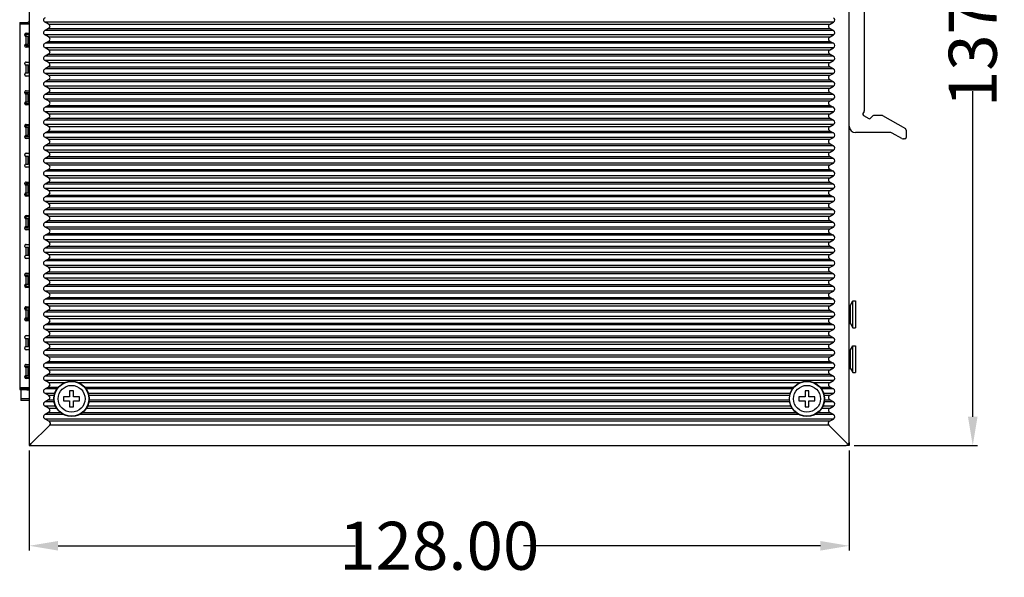
# Model space of a CAD drawing. Units: inches. Extents: x 4421 to 5313, y -182 to 431.
# Drawn here: x 4828 to 4982, y 69 to 156 of the extents above; entities that cross this region are included whole.
import ezdxf

# ---------------------------------------------------------------- set-up
doc = ezdxf.new("R2010")
doc.units = ezdxf.units.IN
doc.header["$LTSCALE"] = 1.21
doc.header["$MEASUREMENT"] = 0
doc.header["$PDMODE"] = 3
doc.header["$PDSIZE"] = 0.3125
doc.layers.get('0').update_dxf_attribs({"linetype": 'CONTINUOUS'})
doc.layers.get('Defpoints').update_dxf_attribs({"linetype": 'CONTINUOUS'})
for name, color, linetype in [('02___PRT_ALL_AXES', 7, 'CONTINUOUS'), ('ECAD_SFP-C-1X4-H9_45', 7, 'CONTINUOUS'), ('ECAD_SFP-C-H8_95', 7, 'CONTINUOUS')]:
    doc.layers.add(name, color=color, linetype=linetype)
doc.layers.add('AM_5', color=3, linetype='CONTINUOUS', lineweight=15)
doc.styles.get("Standard").update_dxf_attribs({"font": 'txt', "width": 0.8})
doc.dimstyles.new('STANDARD$0', dxfattribs={"dimtxt": 5, "dimasz": 3, "dimexe": 0.125, "dimexo": 0.0625, "dimgap": 0.09, "dimtad": 0, "dimzin": 4, "dimdsep": 46, "dimtxsty": 'STANDARD', "dimcen": 0.09, "dimclrd": 1, "dimclre": 1, "dimclrt": 1, "dimadec": 0, "dimazin": 0, "dimtp": 0.0001, "dimtm": 0.0001, "dimtfac": 1, "dimtofl": 0, "dimtmove": 0, "dimatfit": 3, "dimfxl": 1, "dimtolj": 1, "dimtzin": 4, "dimarcsym": 0})

# ---------------------------------------------------------------- blocks, each defined once
blk = doc.blocks.new('*D80')
at = {"layer": 'AM_5', "color": 1, "lineweight": -2, "transparency": 16777216}
for p, q in [((4958.41, 226.19), (4977.69, 226.19)), ((4976.94, 221.69), (4976.94, 170.83)), ((4976.94, 93.69), (4976.94, 144.56)), ((4958.41, 89.19), (4977.69, 89.19))]:
    blk.add_line(p, q, dxfattribs=at)
at = {"layer": 'AM_5', "color": 1, "transparency": 16777216}
for points in [[(4976.19, 221.69), (4977.69, 221.69), (4976.94, 226.19)], [(4976.19, 93.69), (4977.69, 93.69), (4976.94, 89.19)]]:
    blk.add_solid(points, dxfattribs=at)
at = {"layer": 'Defpoints', "color": 0, "transparency": 16777216}
for p in [(4957.66, 226.19), (4957.66, 89.19), (4976.94, 89.19)]:
    blk.add_point(p, dxfattribs=at)
at = {"layer": 'AM_5', "color": 1, "transparency": 16777216, "insert": (4976.94, 157.69), "char_height": 7.5, "attachment_point": 5, "rotation": 90}
blk.add_mtext('\\A1;137.00', dxfattribs=at)
blk = doc.blocks.new('*D81')
at = {"layer": 'AM_5', "color": 1, "lineweight": -2, "transparency": 16777216}
for p, q in [((4829.66, 88.44), (4829.66, 72.78)), ((4957.66, 88.44), (4957.66, 72.78)), ((4834.16, 73.53), (4880.52, 73.53)), ((4953.16, 73.53), (4906.79, 73.53))]:
    blk.add_line(p, q, dxfattribs=at)
at = {"layer": 'AM_5', "color": 1, "transparency": 16777216}
for points in [[(4834.16, 74.28), (4834.16, 72.78), (4829.66, 73.53)], [(4953.16, 74.28), (4953.16, 72.78), (4957.66, 73.53)]]:
    blk.add_solid(points, dxfattribs=at)
at = {"layer": 'Defpoints', "color": 0, "transparency": 16777216}
for p in [(4829.66, 89.19), (4957.66, 89.19), (4957.66, 73.53)]:
    blk.add_point(p, dxfattribs=at)
at = {"layer": 'AM_5', "color": 1, "transparency": 16777216, "insert": (4893.66, 73.53), "char_height": 7.5, "attachment_point": 5}
blk.add_mtext('\\A1;128.00', dxfattribs=at)

msp = doc.modelspace()

# ---------------------------------------------------------------- linework, layer by layer
at = {"color": 7, "linetype": 'Continuous'}
for p, q in [((4829.65782, 225.5938), (4829.65782, 89.1938)), ((4957.65782, 89.6938), (4957.65782, 225.6938)), ((4960.00782, 160.54919), (4960.00782, 141.50572)), ((4832.64545, 155.04735), (4832.13814, 155.34024)), ((4955.1775, 155.34024), (4832.13814, 155.34024)), ((4954.67019, 155.04735), (4955.1775, 155.34024)), ((4832.64545, 154.34024), (4832.13814, 154.04735)), ((4955.1775, 154.04735), (4832.13814, 154.04735)), ((4832.64545, 155.04735), (4954.67019, 155.04735)), ((4832.64545, 154.34024), (4954.67019, 154.34024)), ((4954.67019, 154.34024), (4955.1775, 154.04735)), ((4832.64545, 153.04735), (4832.13814, 153.34024)), ((4955.1775, 153.34024), (4832.13814, 153.34024)), ((4832.64545, 152.34024), (4832.13814, 152.04735)), ((4832.64545, 153.04735), (4954.67019, 153.04735)), ((4832.64545, 152.34024), (4954.67019, 152.34024)), ((4954.67019, 153.04735), (4955.1775, 153.34024)), ((4954.67019, 152.34024), (4955.1775, 152.04735)), ((4955.1775, 152.04735), (4832.13814, 152.04735)), ((4832.64545, 151.04735), (4832.13814, 151.34024)), ((4955.1775, 151.34024), (4832.13814, 151.34024)), ((4832.64545, 151.04735), (4954.67019, 151.04735)), ((4954.67019, 151.04735), (4955.1775, 151.34024)), ((4832.64545, 150.34024), (4832.13814, 150.04735)), ((4955.1775, 150.04735), (4832.13814, 150.04735)), ((4832.64545, 149.04735), (4832.13814, 149.34024)), ((4955.1775, 149.34024), (4832.13814, 149.34024)), ((4832.64545, 150.34024), (4954.67019, 150.34024)), ((4954.67019, 150.34024), (4955.1775, 150.04735)), ((4954.67019, 149.04735), (4955.1775, 149.34024)), ((4832.64545, 148.34024), (4832.13814, 148.04735)), ((4955.1775, 148.04735), (4832.13814, 148.04735)), ((4832.64545, 149.04735), (4954.67019, 149.04735)), ((4832.64545, 148.34024), (4954.67019, 148.34024)), ((4954.67019, 148.34024), (4955.1775, 148.04735)), ((4832.64545, 147.04735), (4832.13814, 147.34024)), ((4955.1775, 147.34024), (4832.13814, 147.34024)), ((4832.64545, 146.34024), (4832.13814, 146.04735)), ((4955.1775, 146.04735), (4832.13814, 146.04735)), ((4832.64545, 147.04735), (4954.67019, 147.04735)), ((4832.64545, 146.34024), (4954.67019, 146.34024)), ((4954.67019, 147.04735), (4955.1775, 147.34024)), ((4954.67019, 146.34024), (4955.1775, 146.04735)), ((4832.64545, 145.04735), (4832.13814, 145.34024)), ((4955.1775, 145.34024), (4832.13814, 145.34024)), ((4832.64545, 145.04735), (4954.67019, 145.04735)), ((4954.67019, 145.04735), (4955.1775, 145.34024)), ((4832.64545, 144.34024), (4832.13814, 144.04735)), ((4955.1775, 144.04735), (4832.13814, 144.04735)), ((4832.64545, 143.04735), (4832.13814, 143.34024)), ((4955.1775, 143.34024), (4832.13814, 143.34024)), ((4832.64545, 144.34024), (4954.67019, 144.34024)), ((4832.64545, 143.04735), (4954.67019, 143.04735)), ((4954.67019, 144.34024), (4955.1775, 144.04735)), ((4954.67019, 143.04735), (4955.1775, 143.34024)), ((4832.64545, 142.34024), (4832.13814, 142.04735)), ((4955.1775, 142.04735), (4832.13814, 142.04735)), ((4832.64545, 142.34024), (4954.67019, 142.34024)), ((4954.67019, 142.34024), (4955.1775, 142.04735)), ((4832.64545, 141.04735), (4832.13814, 141.34024)), ((4955.1775, 141.34024), (4832.13814, 141.34024)), ((4832.64545, 140.34024), (4832.13814, 140.04735)), ((4955.1775, 140.04735), (4832.13814, 140.04735)), ((4832.64545, 141.04735), (4954.67019, 141.04735)), ((4832.64545, 140.34024), (4954.67019, 140.34024)), ((4954.67019, 141.04735), (4955.1775, 141.34024)), ((4954.67019, 140.34024), (4955.1775, 140.04735)), ((4959.97433, 141.38207), (4959.80511, 141.08897)), ((4959.89662, 140.74747), (4960.70149, 140.28277)), ((4960.94291, 140.31456), (4961.3637, 140.73534)), ((4961.50512, 140.79392), (4962.76256, 140.79392)), ((4962.86256, 140.76713), (4966.42778, 138.70875)), ((4832.64545, 139.04735), (4832.13814, 139.34024)), ((4955.1775, 139.34024), (4832.13814, 139.34024)), ((4832.64545, 138.34024), (4832.13814, 138.04735)), ((4832.64545, 139.04735), (4954.67019, 139.04735)), ((4832.64545, 138.34024), (4954.67019, 138.34024)), ((4954.67019, 139.04735), (4955.1775, 139.34024)), ((4954.67019, 138.34024), (4955.1775, 138.04735)), ((4966.55278, 138.49224), (4966.55278, 137.34392)), ((4955.1775, 138.04735), (4832.13814, 138.04735)), ((4832.64545, 137.04735), (4832.13814, 137.34024)), ((4955.1775, 137.34024), (4832.13814, 137.34024)), ((4832.64545, 137.04735), (4954.67019, 137.04735)), ((4954.67019, 137.04735), (4955.1775, 137.34024)), ((4964.13384, 138.09392), (4958.65782, 138.09392)), ((4965.88384, 137.16091), (4964.38384, 138.02694)), ((4966.30278, 137.09392), (4966.13384, 137.09392)), ((4832.64545, 136.34024), (4832.13814, 136.04735)), ((4955.1775, 136.04735), (4832.13814, 136.04735)), ((4832.64545, 135.04735), (4832.13814, 135.34024)), ((4955.1775, 135.34024), (4832.13814, 135.34024)), ((4832.64545, 136.34024), (4954.67019, 136.34024)), ((4954.67019, 136.34024), (4955.1775, 136.04735)), ((4954.67019, 135.04735), (4955.1775, 135.34024)), ((4832.64545, 134.34024), (4832.13814, 134.04735)), ((4955.1775, 134.04735), (4832.13814, 134.04735)), ((4832.64545, 135.04735), (4954.67019, 135.04735)), ((4832.64545, 134.34024), (4954.67019, 134.34024)), ((4954.67019, 134.34024), (4955.1775, 134.04735)), ((4832.64545, 133.04735), (4832.13814, 133.34024)), ((4955.1775, 133.34024), (4832.13814, 133.34024)), ((4832.64545, 132.34024), (4832.13814, 132.04735)), ((4832.64545, 133.04735), (4954.67019, 133.04735)), ((4832.64545, 132.34024), (4954.67019, 132.34024)), ((4954.67019, 133.04735), (4955.1775, 133.34024)), ((4954.67019, 132.34024), (4955.1775, 132.04735)), ((4955.1775, 132.04735), (4832.13814, 132.04735)), ((4832.64545, 131.04735), (4832.13814, 131.34024)), ((4955.1775, 131.34024), (4832.13814, 131.34024)), ((4832.64545, 131.04735), (4954.67019, 131.04735)), ((4954.67019, 131.04735), (4955.1775, 131.34024)), ((4832.64545, 130.34024), (4832.13814, 130.04735)), ((4955.1775, 130.04735), (4832.13814, 130.04735)), ((4832.64545, 129.04735), (4832.13814, 129.34024)), ((4955.1775, 129.34024), (4832.13814, 129.34024)), ((4832.64545, 130.34024), (4954.67019, 130.34024)), ((4954.67019, 130.34024), (4955.1775, 130.04735)), ((4954.67019, 129.04735), (4955.1775, 129.34024)), ((4832.64545, 128.34024), (4832.13814, 128.04735)), ((4955.1775, 128.04735), (4832.13814, 128.04735)), ((4832.64545, 129.04735), (4954.67019, 129.04735)), ((4832.64545, 128.34024), (4954.67019, 128.34024)), ((4954.67019, 128.34024), (4955.1775, 128.04735)), ((4832.64545, 127.04735), (4832.13814, 127.34024)), ((4955.1775, 127.34024), (4832.13814, 127.34024)), ((4832.64545, 126.34024), (4832.13814, 126.04735)), ((4955.1775, 126.04735), (4832.13814, 126.04735)), ((4832.64545, 127.04735), (4954.67019, 127.04735)), ((4832.64545, 126.34024), (4954.67019, 126.34024)), ((4954.67019, 127.04735), (4955.1775, 127.34024)), ((4954.67019, 126.34024), (4955.1775, 126.04735)), ((4832.64545, 125.04735), (4832.13814, 125.34024)), ((4955.1775, 125.34024), (4832.13814, 125.34024)), ((4832.64545, 125.04735), (4954.67019, 125.04735)), ((4954.67019, 125.04735), (4955.1775, 125.34024)), ((4832.64545, 124.34024), (4832.13814, 124.04735)), ((4955.1775, 124.04735), (4832.13814, 124.04735)), ((4832.64545, 123.04735), (4832.13814, 123.34024)), ((4955.1775, 123.34024), (4832.13814, 123.34024)), ((4832.64545, 124.34024), (4954.67019, 124.34024)), ((4832.64545, 123.04735), (4954.67019, 123.04735)), ((4954.67019, 124.34024), (4955.1775, 124.04735)), ((4954.67019, 123.04735), (4955.1775, 123.34024)), ((4832.64545, 122.34024), (4832.13814, 122.04735)), ((4955.1775, 122.04735), (4832.13814, 122.04735)), ((4832.64545, 122.34024), (4954.67019, 122.34024)), ((4954.67019, 122.34024), (4955.1775, 122.04735)), ((4832.64545, 121.04735), (4832.13814, 121.34024)), ((4955.1775, 121.34024), (4832.13814, 121.34024)), ((4832.64545, 120.34024), (4832.13814, 120.04735)), ((4955.1775, 120.04735), (4832.13814, 120.04735)), ((4832.64545, 121.04735), (4954.67019, 121.04735)), ((4832.64545, 120.34024), (4954.67019, 120.34024)), ((4954.67019, 121.04735), (4955.1775, 121.34024)), ((4954.67019, 120.34024), (4955.1775, 120.04735)), ((4832.64545, 119.04735), (4832.13814, 119.34024)), ((4955.1775, 119.34024), (4832.13814, 119.34024)), ((4832.64545, 119.04735), (4954.67019, 119.04735)), ((4954.67019, 119.04735), (4955.1775, 119.34024)), ((4832.64545, 118.34024), (4832.13814, 118.04735)), ((4955.1775, 118.04735), (4832.13814, 118.04735)), ((4832.64545, 117.04735), (4832.13814, 117.34024)), ((4955.1775, 117.34024), (4832.13814, 117.34024)), ((4832.64545, 118.34024), (4954.67019, 118.34024)), ((4832.64545, 117.04735), (4954.67019, 117.04735)), ((4954.67019, 118.34024), (4955.1775, 118.04735)), ((4954.67019, 117.04735), (4955.1775, 117.34024)), ((4832.64545, 116.34024), (4832.13814, 116.04735)), ((4955.1775, 116.04735), (4832.13814, 116.04735)), ((4832.64545, 115.04735), (4832.13814, 115.34024)), ((4955.1775, 115.34024), (4832.13814, 115.34024)), ((4832.64545, 116.34024), (4954.67019, 116.34024)), ((4954.67019, 116.34024), (4955.1775, 116.04735)), ((4954.67019, 115.04735), (4955.1775, 115.34024)), ((4832.64545, 114.34024), (4832.13814, 114.04735)), ((4955.1775, 114.04735), (4832.13814, 114.04735)), ((4832.64545, 115.04735), (4954.67019, 115.04735)), ((4832.64545, 114.34024), (4954.67019, 114.34024)), ((4954.67019, 114.34024), (4955.1775, 114.04735)), ((4832.64545, 113.04735), (4832.13814, 113.34024)), ((4955.1775, 113.34024), (4832.13814, 113.34024)), ((4832.64545, 112.34024), (4832.13814, 112.04735)), ((4832.64545, 113.04735), (4954.67019, 113.04735)), ((4832.64545, 112.34024), (4954.67019, 112.34024)), ((4954.67019, 113.04735), (4955.1775, 113.34024)), ((4954.67019, 112.34024), (4955.1775, 112.04735)), ((4955.1775, 112.04735), (4832.13814, 112.04735)), ((4832.64545, 111.04735), (4832.13814, 111.34024)), ((4955.1775, 111.34024), (4832.13814, 111.34024)), ((4832.64545, 111.04735), (4954.67019, 111.04735)), ((4954.67019, 111.04735), (4955.1775, 111.34024)), ((4957.65782, 111.1438), (4957.85782, 111.1438)), ((4957.85782, 111.1438), (4958.2331, 111.7938)), ((4957.85782, 108.2438), (4957.85782, 111.1438)), ((4958.2331, 111.7938), (4958.65782, 111.7938)), ((4958.2331, 107.5938), (4958.2331, 111.7938)), ((4832.64545, 110.34024), (4832.13814, 110.04735)), ((4955.1775, 110.04735), (4832.13814, 110.04735)), ((4832.64545, 109.04735), (4832.13814, 109.34024)), ((4955.1775, 109.34024), (4832.13814, 109.34024)), ((4832.64545, 110.34024), (4954.67019, 110.34024)), ((4954.67019, 110.34024), (4955.1775, 110.04735)), ((4954.67019, 109.04735), (4955.1775, 109.34024)), ((4832.64545, 108.34024), (4832.13814, 108.04735)), ((4955.1775, 108.04735), (4832.13814, 108.04735)), ((4832.64545, 109.04735), (4954.67019, 109.04735)), ((4832.64545, 108.34024), (4954.67019, 108.34024)), ((4954.67019, 108.34024), (4955.1775, 108.04735)), ((4957.65782, 108.2438), (4957.85782, 108.2438)), ((4957.85782, 108.2438), (4958.2331, 107.5938)), ((4958.2331, 107.5938), (4958.65782, 107.5938)), ((4832.64545, 107.04735), (4832.13814, 107.34024)), ((4955.1775, 107.34024), (4832.13814, 107.34024)), ((4832.64545, 106.34024), (4832.13814, 106.04735)), ((4832.64545, 107.04735), (4954.67019, 107.04735)), ((4832.64545, 106.34024), (4954.67019, 106.34024)), ((4954.67019, 107.04735), (4955.1775, 107.34024)), ((4954.67019, 106.34024), (4955.1775, 106.04735)), ((4955.1775, 106.04735), (4832.13814, 106.04735)), ((4832.64545, 105.04735), (4832.13814, 105.34024)), ((4955.1775, 105.34024), (4832.13814, 105.34024)), ((4832.64545, 105.04735), (4954.67019, 105.04735)), ((4954.67019, 105.04735), (4955.1775, 105.34024)), ((4957.85782, 104.1438), (4958.2331, 104.7938)), ((4958.2331, 104.7938), (4958.65782, 104.7938)), ((4958.2331, 100.5938), (4958.2331, 104.7938)), ((4832.64545, 104.34024), (4832.13814, 104.04735)), ((4955.1775, 104.04735), (4832.13814, 104.04735)), ((4832.64545, 103.04735), (4832.13814, 103.34024)), ((4955.1775, 103.34024), (4832.13814, 103.34024)), ((4832.64545, 104.34024), (4954.67019, 104.34024)), ((4832.64545, 103.04735), (4954.67019, 103.04735)), ((4954.67019, 104.34024), (4955.1775, 104.04735)), ((4954.67019, 103.04735), (4955.1775, 103.34024)), ((4957.65782, 104.1438), (4957.85782, 104.1438)), ((4957.85782, 101.2438), (4957.85782, 104.1438)), ((4832.64545, 102.34024), (4832.13814, 102.04735)), ((4955.1775, 102.04735), (4832.13814, 102.04735)), ((4832.64545, 102.34024), (4954.67019, 102.34024)), ((4954.67019, 102.34024), (4955.1775, 102.04735)), ((4832.64545, 101.04735), (4832.13814, 101.34024)), ((4955.1775, 101.34024), (4832.13814, 101.34024)), ((4832.64545, 100.34024), (4832.13814, 100.04735)), ((4955.1775, 100.04735), (4832.13814, 100.04735)), ((4832.64545, 101.04735), (4954.67019, 101.04735)), ((4832.64545, 100.34024), (4954.67019, 100.34024)), ((4954.67019, 101.04735), (4955.1775, 101.34024)), ((4954.67019, 100.34024), (4955.1775, 100.04735)), ((4957.65782, 101.2438), (4957.85782, 101.2438)), ((4957.85782, 101.2438), (4958.2331, 100.5938)), ((4958.2331, 100.5938), (4958.65782, 100.5938)), ((4832.64545, 99.04735), (4832.13814, 99.34024)), ((4955.1775, 99.34024), (4832.13814, 99.34024)), ((4832.64545, 99.04735), (4835.2371, 99.04735)), ((4837.27854, 99.04735), (4950.0371, 99.04735)), ((4952.07854, 99.04735), (4954.67019, 99.04735)), ((4954.67019, 99.04735), (4955.1775, 99.34024)), ((4832.64545, 98.34024), (4832.13814, 98.04735)), ((4833.98868, 98.04735), (4832.13814, 98.04735)), ((4832.64545, 97.04735), (4832.13814, 97.34024)), ((4833.64133, 97.34024), (4832.13814, 97.34024)), ((4832.64545, 98.34024), (4834.21989, 98.34024)), ((4832.64545, 97.04735), (4833.56411, 97.04735)), ((4835.95782, 97.7438), (4835.95782, 96.7938)), ((4836.55782, 97.7438), (4835.95782, 97.7438)), ((4836.55782, 96.7938), (4836.55782, 97.7438)), ((4838.29574, 98.34024), (4949.01989, 98.34024)), ((4948.78868, 98.04735), (4838.52695, 98.04735)), ((4948.44133, 97.34024), (4838.87431, 97.34024)), ((4838.95153, 97.04735), (4948.36411, 97.04735)), ((4951.35782, 97.7438), (4950.75782, 97.7438)), ((4950.75782, 97.7438), (4950.75782, 96.7938)), ((4951.35782, 96.7938), (4951.35782, 97.7438)), ((4953.09574, 98.34024), (4954.67019, 98.34024)), ((4955.1775, 98.04735), (4953.32695, 98.04735)), ((4955.1775, 97.34024), (4953.67431, 97.34024)), ((4953.75153, 97.04735), (4954.67019, 97.04735)), ((4954.67019, 98.34024), (4955.1775, 98.04735)), ((4954.67019, 97.04735), (4955.1775, 97.34024)), ((4832.64545, 96.34024), (4832.13814, 96.04735)), ((4833.5443, 96.04735), (4832.13814, 96.04735)), ((4832.64545, 95.04735), (4832.13814, 95.34024)), ((4833.76146, 95.34024), (4832.13814, 95.34024)), ((4832.64545, 96.34024), (4833.51211, 96.34024)), ((4835.00782, 96.7938), (4835.00782, 96.1938)), ((4835.95782, 96.7938), (4835.00782, 96.7938)), ((4835.00782, 96.1938), (4835.95782, 96.1938)), ((4835.95782, 96.1938), (4835.95782, 95.2438)), ((4837.50782, 96.7938), (4836.55782, 96.7938)), ((4836.55782, 95.2438), (4836.55782, 96.1938)), ((4836.55782, 96.1938), (4837.50782, 96.1938)), ((4837.50782, 96.1938), (4837.50782, 96.7938)), ((4948.56146, 95.34024), (4838.75418, 95.34024)), ((4948.3443, 96.04735), (4838.97134, 96.04735)), ((4839.00353, 96.34024), (4948.31211, 96.34024)), ((4950.75782, 96.7938), (4949.80782, 96.7938)), ((4949.80782, 96.7938), (4949.80782, 96.1938)), ((4949.80782, 96.1938), (4950.75782, 96.1938)), ((4950.75782, 96.1938), (4950.75782, 95.2438)), ((4952.30782, 96.7938), (4951.35782, 96.7938)), ((4951.35782, 96.1938), (4952.30782, 96.1938)), ((4951.35782, 95.2438), (4951.35782, 96.1938)), ((4952.30782, 96.1938), (4952.30782, 96.7938)), ((4955.1775, 95.34024), (4953.55418, 95.34024)), ((4955.1775, 96.04735), (4953.77134, 96.04735)), ((4953.80353, 96.34024), (4954.67019, 96.34024)), ((4954.67019, 96.34024), (4955.1775, 96.04735)), ((4954.67019, 95.04735), (4955.1775, 95.34024)), ((4832.64545, 94.34024), (4832.13814, 94.04735)), ((4835.00187, 94.04735), (4832.13814, 94.04735)), ((4832.64545, 95.04735), (4833.91895, 95.04735)), ((4832.64545, 94.34024), (4834.54764, 94.34024)), ((4835.95782, 95.2438), (4836.55782, 95.2438)), ((4949.80187, 94.04735), (4837.51376, 94.04735)), ((4837.968, 94.34024), (4949.34764, 94.34024)), ((4838.59668, 95.04735), (4948.71895, 95.04735)), ((4950.75782, 95.2438), (4951.35782, 95.2438)), ((4955.1775, 94.04735), (4952.31376, 94.04735)), ((4952.768, 94.34024), (4954.67019, 94.34024)), ((4953.39668, 95.04735), (4954.67019, 95.04735)), ((4954.67019, 94.34024), (4955.1775, 94.04735)), ((4829.80426, 89.34024), (4832.86216, 92.39814)), ((4832.72453, 93.00169), (4832.13814, 93.34024)), ((4955.1775, 93.34024), (4832.13814, 93.34024)), ((4954.59111, 93.00169), (4832.72453, 93.00169)), ((4954.45348, 92.39814), (4832.86216, 92.39814)), ((4957.51137, 89.34024), (4954.45348, 92.39814)), ((4954.59111, 93.00169), (4955.1775, 93.34024)), ((4829.65782, 89.1938), (4957.15782, 89.1938))]:
    msp.add_line(p, q, dxfattribs=at)
at = {"color": 3, "linetype": 'Continuous'}
for p, q in [((4957.65782, 89.1938), (4957.15782, 89.1938)), ((4957.65782, 89.6938), (4957.65782, 89.1938))]:
    msp.add_line(p, q, dxfattribs=at)
at = {"color": 7, "linetype": 'Continuous'}
for centre, radius in [((4836.25782, 96.4938), 2.75), ((4836.25782, 96.4938), 2.70851), ((4951.05782, 96.4938), 2.75), ((4951.05782, 96.4938), 2.70851)]:
    msp.add_circle(centre, radius, dxfattribs=at)
for centre, radius, start, end in [((4959.75782, 141.50707), 0.25, 330, 359.6911798), ((4960.02162, 140.96397), 0.25, 150, 240), ((4960.80149, 140.45598), 0.2, 240, 315), ((4961.50512, 140.59392), 0.2, 90, 135), ((4962.76256, 140.59392), 0.2, 60, 90), ((4958.65782, 139.09392), 1, 180, 270), ((4966.30278, 138.49224), 0.25, 0, 60), ((4964.13384, 137.59392), 0.5, 60, 90), ((4966.13384, 137.59392), 0.5, 240, 270), ((4966.30278, 137.34392), 0.25, 270, 0), ((4830.15782, 89.6938), 0.5, 180, 270), ((4957.15782, 89.6938), 0.5, 270, 0)]:
    msp.add_arc(centre, radius, start, end, dxfattribs=at)
for centre, start_param, end_param in [((4832.75051, 155.6938), 2.35619449, 3.926990817), ((4954.56512, 155.6938), -0.785398163, 0.785398163), ((4832.75051, 153.6938), 2.35619449, 3.926990817), ((4832.03307, 154.6938), -0.785398163, 0.785398163), ((4955.28256, 154.6938), 2.35619449, 3.926990817), ((4954.56512, 153.6938), -0.785398163, 0.785398163), ((4832.03307, 152.6938), -0.785398163, 0.785398163), ((4955.28256, 152.6938), 2.35619449, 3.926990817), ((4832.75051, 151.6938), 2.35619449, 3.926990817), ((4832.03307, 150.6938), -0.785398163, 0.785398163), ((4955.28256, 150.6938), 2.35619449, 3.926990817), ((4954.56512, 151.6938), -0.785398163, 0.785398163), ((4832.75051, 149.6938), 2.35619449, 3.926990817), ((4954.56512, 149.6938), -0.785398163, 0.785398163), ((4832.75051, 147.6938), 2.35619449, 3.926990817), ((4832.03307, 148.6938), -0.785398163, 0.785398163), ((4955.28256, 148.6938), 2.35619449, 3.926990817), ((4954.56512, 147.6938), -0.785398163, 0.785398163), ((4832.75051, 145.6938), 2.35619449, 3.926990817), ((4832.03307, 146.6938), -0.785398163, 0.785398163), ((4955.28256, 146.6938), 2.35619449, 3.926990817), ((4954.56512, 145.6938), -0.785398163, 0.785398163), ((4832.03307, 144.6938), -0.785398163, 0.785398163), ((4955.28256, 144.6938), 2.35619449, 3.926990817), ((4832.75051, 143.6938), 2.35619449, 3.926990817), ((4832.03307, 142.6938), -0.785398163, 0.785398163), ((4955.28256, 142.6938), 2.35619449, 3.926990817), ((4954.56512, 143.6938), -0.785398163, 0.785398163), ((4832.75051, 141.6938), 2.35619449, 3.926990817), ((4954.56512, 141.6938), -0.785398163, 0.785398163), ((4832.75051, 139.6938), 2.35619449, 3.926990817), ((4832.03307, 140.6938), -0.785398163, 0.785398163), ((4955.28256, 140.6938), 2.35619449, 3.926990817), ((4954.56512, 139.6938), -0.785398163, 0.785398163), ((4832.03307, 138.6938), -0.785398163, 0.785398163), ((4955.28256, 138.6938), 2.35619449, 3.926990817), ((4832.75051, 137.6938), 2.35619449, 3.926990817), ((4832.03307, 136.6938), -0.785398163, 0.785398163), ((4955.28256, 136.6938), 2.35619449, 3.926990817), ((4954.56512, 137.6938), -0.785398163, 0.785398163), ((4832.75051, 135.6938), 2.35619449, 3.926990817), ((4954.56512, 135.6938), -0.785398163, 0.785398163), ((4832.75051, 133.6938), 2.35619449, 3.926990817), ((4832.03307, 134.6938), -0.785398163, 0.785398163), ((4955.28256, 134.6938), 2.35619449, 3.926990817), ((4954.56512, 133.6938), -0.785398163, 0.785398163), ((4832.03307, 132.6938), -0.785398163, 0.785398163), ((4955.28256, 132.6938), 2.35619449, 3.926990817), ((4832.75051, 131.6938), 2.35619449, 3.926990817), ((4832.03307, 130.6938), -0.785398163, 0.785398163), ((4955.28256, 130.6938), 2.35619449, 3.926990817), ((4954.56512, 131.6938), -0.785398163, 0.785398163), ((4832.75051, 129.6938), 2.35619449, 3.926990817), ((4954.56512, 129.6938), -0.785398163, 0.785398163), ((4832.75051, 127.6938), 2.35619449, 3.926990817), ((4832.03307, 128.6938), -0.785398163, 0.785398163), ((4955.28256, 128.6938), 2.35619449, 3.926990817), ((4954.56512, 127.6938), -0.785398163, 0.785398163), ((4832.75051, 125.6938), 2.35619449, 3.926990817), ((4832.03307, 126.6938), -0.785398163, 0.785398163), ((4955.28256, 126.6938), 2.35619449, 3.926990817), ((4954.56512, 125.6938), -0.785398163, 0.785398163), ((4832.03307, 124.6938), -0.785398163, 0.785398163), ((4955.28256, 124.6938), 2.35619449, 3.926990817), ((4832.75051, 123.6938), 2.35619449, 3.926990817), ((4832.03307, 122.6938), -0.785398163, 0.785398163), ((4955.28256, 122.6938), 2.35619449, 3.926990817), ((4954.56512, 123.6938), -0.785398163, 0.785398163), ((4832.75051, 121.6938), 2.35619449, 3.926990817), ((4954.56512, 121.6938), -0.785398163, 0.785398163), ((4832.75051, 119.6938), 2.35619449, 3.926990817), ((4832.03307, 120.6938), -0.785398163, 0.785398163), ((4955.28256, 120.6938), 2.35619449, 3.926990817), ((4954.56512, 119.6938), -0.785398163, 0.785398163), ((4832.03307, 118.6938), -0.785398163, 0.785398163), ((4955.28256, 118.6938), 2.35619449, 3.926990817), ((4832.75051, 117.6938), 2.35619449, 3.926990817), ((4832.03307, 116.6938), -0.785398163, 0.785398163), ((4955.28256, 116.6938), 2.35619449, 3.926990817), ((4954.56512, 117.6938), -0.785398163, 0.785398163), ((4832.75051, 115.6938), 2.35619449, 3.926990817), ((4954.56512, 115.6938), -0.785398163, 0.785398163), ((4832.75051, 113.6938), 2.35619449, 3.926990817), ((4832.03307, 114.6938), -0.785398163, 0.785398163), ((4955.28256, 114.6938), 2.35619449, 3.926990817), ((4954.56512, 113.6938), -0.785398163, 0.785398163), ((4832.03307, 112.6938), -0.785398163, 0.785398163), ((4955.28256, 112.6938), 2.35619449, 3.926990817), ((4832.75051, 111.6938), 2.35619449, 3.926990817), ((4832.03307, 110.6938), -0.785398163, 0.785398163), ((4955.28256, 110.6938), 2.35619449, 3.926990817), ((4954.56512, 111.6938), -0.785398163, 0.785398163), ((4832.75051, 109.6938), 2.35619449, 3.926990817), ((4954.56512, 109.6938), -0.785398163, 0.785398163), ((4832.75051, 107.6938), 2.35619449, 3.926990817), ((4832.03307, 108.6938), -0.785398163, 0.785398163), ((4955.28256, 108.6938), 2.35619449, 3.926990817), ((4954.56512, 107.6938), -0.785398163, 0.785398163), ((4832.03307, 106.6938), -0.785398163, 0.785398163), ((4955.28256, 106.6938), 2.35619449, 3.926990817), ((4832.75051, 105.6938), 2.35619449, 3.926990817), ((4832.03307, 104.6938), -0.785398163, 0.785398163), ((4955.28256, 104.6938), 2.35619449, 3.926990817), ((4954.56512, 105.6938), -0.785398163, 0.785398163), ((4832.75051, 103.6938), 2.35619449, 3.926990817), ((4832.03307, 102.6938), -0.785398163, 0.785398163), ((4955.28256, 102.6938), 2.35619449, 3.926990817), ((4954.56512, 103.6938), -0.785398163, 0.785398163), ((4832.75051, 101.6938), 2.35619449, 3.926990817), ((4954.56512, 101.6938), -0.785398163, 0.785398163), ((4832.75051, 99.6938), 2.35619449, 3.926990817), ((4832.03307, 100.6938), -0.785398163, 0.785398163), ((4955.28256, 100.6938), 2.35619449, 3.926990817), ((4954.56512, 99.6938), -0.785398163, 0.785398163), ((4832.03307, 98.6938), -0.785398163, 0.785398163), ((4955.28256, 98.6938), 2.35619449, 3.926990817), ((4832.75051, 97.6938), 2.35619449, 3.926990817), ((4832.03307, 96.6938), -0.785398163, 0.785398163), ((4955.28256, 96.6938), 2.35619449, 3.926990817), ((4954.56512, 97.6938), -0.785398163, 0.785398163), ((4832.75051, 95.6938), 2.35619449, 3.926990817), ((4954.56512, 95.6938), -0.785398163, 0.785398163), ((4832.75051, 93.6938), 2.35619449, 3.926990817), ((4832.03307, 94.6938), -0.785398163, 0.785398163), ((4955.28256, 94.6938), 2.35619449, 3.926990817), ((4954.56512, 93.6938), -0.785398163, 0.785398163), ((4832.11216, 92.64814), -0.523598776, 0.785398163), ((4955.20348, 92.64814), 2.35619449, 3.665191429)]:
    msp.add_ellipse(centre, major_axis=(0.86603, 0), ratio=0.577350269, start_param=start_param, end_param=end_param, dxfattribs=at)
at = {"layer": '02___PRT_ALL_AXES', "color": 7, "linetype": 'Continuous'}
for p, q in [((4958.65782, 111.7938), (4958.65782, 107.5938)), ((4958.65782, 104.7938), (4958.65782, 100.5938))]:
    msp.add_line(p, q, dxfattribs=at)
for centre in [(4836.25782, 96.4938), (4951.05782, 96.4938)]:
    msp.add_circle(centre, 2.1, dxfattribs=at)
at = {"layer": 'ECAD_SFP-C-1X4-H9_45', "color": 7, "linetype": 'Continuous'}
for p, q in [((4828.16262, 155.31381), (4828.1625, 97.96381)), ((4828.16262, 155.31381), (4829.42656, 155.31381)), ((4828.16262, 155.26381), (4829.65782, 155.26381)), ((4829.65782, 155.01381), (4828.16261, 155.01381)), ((4828.96261, 153.31381), (4828.96261, 153.41381)), ((4829.16261, 153.61381), (4829.65782, 153.61381)), ((4829.16261, 151.91381), (4829.16261, 153.41381)), ((4829.62042, 153.41381), (4829.16261, 153.41381)), ((4829.50517, 153.11379), (4829.16261, 153.1138)), ((4829.50517, 151.91379), (4829.50517, 153.11379)), ((4829.50517, 153.1136), (4829.65782, 153.11361)), ((4829.62041, 153.11361), (4829.62042, 153.41381)), ((4829.65782, 153.41393), (4829.62042, 153.41393)), ((4828.96261, 151.61381), (4828.96261, 151.71381)), ((4829.16261, 151.9138), (4829.50517, 151.91379)), ((4829.16261, 151.71381), (4829.65782, 151.71381)), ((4829.65782, 151.41381), (4829.16261, 151.41381)), ((4829.65782, 151.91361), (4829.50517, 151.9136)), ((4829.1626, 149.11381), (4829.65782, 149.11381)), ((4828.9626, 148.81381), (4828.9626, 148.91381)), ((4829.1626, 147.41381), (4829.1626, 148.61381)), ((4829.50516, 148.61379), (4829.1626, 148.6138)), ((4829.50516, 147.41379), (4829.50516, 148.61379)), ((4829.50516, 148.6136), (4829.65782, 148.61361)), ((4828.9626, 147.11381), (4828.9626, 147.21381)), ((4829.1626, 147.4138), (4829.50516, 147.41379)), ((4829.65782, 146.91381), (4829.1626, 146.91381)), ((4829.65782, 147.41361), (4829.50516, 147.4136)), ((4829.16259, 144.61381), (4829.65782, 144.61381)), ((4828.96259, 144.31381), (4828.96259, 144.41381)), ((4829.65782, 144.31381), (4829.16259, 144.31381)), ((4829.16259, 142.91381), (4829.16259, 144.11381)), ((4829.50515, 144.11379), (4829.16259, 144.1138)), ((4829.50515, 142.91379), (4829.50515, 144.11379)), ((4829.50515, 144.1136), (4829.65782, 144.11361)), ((4828.96259, 142.61381), (4828.96259, 142.71381)), ((4829.16259, 142.61381), (4829.16259, 142.9138)), ((4829.16259, 142.9138), (4829.50515, 142.91379)), ((4829.16259, 142.61381), (4829.62039, 142.61381)), ((4829.65782, 142.41381), (4829.16259, 142.41381)), ((4829.65782, 142.91361), (4829.50515, 142.9136)), ((4829.62039, 142.61381), (4829.62039, 142.91361)), ((4829.62039, 142.61393), (4829.65782, 142.61393)), ((4828.96258, 139.06381), (4828.96258, 139.16381)), ((4829.16258, 139.36381), (4829.65782, 139.36381)), ((4829.16258, 137.66381), (4829.16258, 139.16381)), ((4829.62039, 139.16381), (4829.16258, 139.16381)), ((4829.50514, 138.86379), (4829.16258, 138.8638)), ((4829.50514, 137.66379), (4829.50514, 138.86379)), ((4829.50514, 138.8636), (4829.65782, 138.86361)), ((4829.65782, 139.16393), (4829.62039, 139.16393)), ((4829.62039, 138.86361), (4829.62039, 139.16381)), ((4828.96258, 137.36381), (4828.96258, 137.46381)), ((4829.16258, 137.6638), (4829.50514, 137.66379)), ((4829.16258, 137.46381), (4829.65782, 137.46381)), ((4829.65782, 137.16381), (4829.16258, 137.16381)), ((4829.65782, 137.66361), (4829.50514, 137.6636)), ((4828.96257, 134.56381), (4828.96257, 134.66381)), ((4829.16257, 134.86381), (4829.65782, 134.86381)), ((4829.16257, 133.16381), (4829.16257, 134.36381)), ((4829.50513, 134.36379), (4829.16257, 134.3638)), ((4829.50513, 133.16379), (4829.50513, 134.36379)), ((4829.50513, 134.3636), (4829.65782, 134.36361)), ((4828.96257, 132.86381), (4828.96257, 132.96381)), ((4829.16257, 133.1638), (4829.50513, 133.16379)), ((4829.65782, 132.66381), (4829.16257, 132.66381)), ((4829.65782, 133.16361), (4829.50513, 133.1636)), ((4828.96256, 130.06381), (4828.96256, 130.16381)), ((4829.16256, 130.36381), (4829.65782, 130.36381)), ((4829.65782, 130.06381), (4829.16256, 130.06381)), ((4829.16256, 128.66381), (4829.16256, 129.86381)), ((4829.50512, 129.86379), (4829.16256, 129.8638)), ((4829.50512, 128.66379), (4829.50512, 129.86379)), ((4829.50512, 129.8636), (4829.65782, 129.86361)), ((4828.96256, 128.36381), (4828.96256, 128.46381)), ((4829.16256, 128.36381), (4829.16256, 128.6638)), ((4829.16256, 128.6638), (4829.50512, 128.66379)), ((4829.16256, 128.36381), (4829.62036, 128.36381)), ((4829.65782, 128.16381), (4829.16256, 128.16381)), ((4829.65782, 128.66361), (4829.50512, 128.6636)), ((4829.62036, 128.36381), (4829.62037, 128.66361)), ((4829.62036, 128.36393), (4829.65782, 128.36393)), ((4828.96255, 124.81381), (4828.96255, 124.91381)), ((4829.16255, 125.11381), (4829.65782, 125.11381)), ((4829.16255, 123.41381), (4829.16255, 124.91381)), ((4829.62036, 124.91381), (4829.16255, 124.91381)), ((4829.50511, 124.61379), (4829.16255, 124.6138)), ((4829.50511, 123.41379), (4829.50511, 124.61379)), ((4829.50511, 124.6136), (4829.65782, 124.61361)), ((4829.65782, 124.91393), (4829.62036, 124.91393)), ((4829.62036, 124.61361), (4829.62036, 124.91381)), ((4828.96255, 123.11381), (4828.96255, 123.21381)), ((4829.16255, 123.4138), (4829.50511, 123.41379)), ((4829.16255, 123.21381), (4829.65782, 123.21381)), ((4829.65782, 123.41361), (4829.50511, 123.4136)), ((4829.65782, 122.91381), (4829.16255, 122.91381)), ((4828.96254, 120.31381), (4828.96254, 120.41381)), ((4829.16254, 118.91381), (4829.16254, 120.11381)), ((4829.5051, 120.11379), (4829.16254, 120.1138)), ((4829.16255, 120.61381), (4829.65782, 120.61381)), ((4829.5051, 118.91379), (4829.5051, 120.11379)), ((4829.5051, 120.1136), (4829.65782, 120.11361)), ((4828.96254, 118.61381), (4828.96254, 118.71381)), ((4829.16254, 118.9138), (4829.5051, 118.91379)), ((4829.65782, 118.41381), (4829.16254, 118.41381)), ((4829.65782, 118.91361), (4829.5051, 118.9136)), ((4828.96254, 115.81381), (4828.96254, 115.91381)), ((4829.16253, 114.41381), (4829.16254, 115.61381)), ((4829.16254, 116.11381), (4829.65782, 116.11381)), ((4829.65782, 115.81381), (4829.16254, 115.81381)), ((4829.50509, 115.61379), (4829.16254, 115.6138)), ((4829.50509, 114.41379), (4829.50509, 115.61379)), ((4829.50509, 115.6136), (4829.65782, 115.61361)), ((4828.96253, 114.11381), (4828.96253, 114.21381)), ((4829.16253, 114.11381), (4829.16253, 114.4138)), ((4829.16253, 114.4138), (4829.50509, 114.41379)), ((4829.16253, 114.11381), (4829.62034, 114.11381)), ((4829.65782, 113.91381), (4829.16253, 113.91381)), ((4829.65782, 114.41361), (4829.50509, 114.4136)), ((4829.62034, 114.11381), (4829.62034, 114.41361)), ((4829.62034, 114.11393), (4829.65782, 114.11393)), ((4829.16253, 110.86381), (4829.65782, 110.86381)), ((4828.96253, 110.56381), (4828.96253, 110.66381)), ((4829.16252, 109.16381), (4829.16253, 110.66381)), ((4829.50508, 110.36379), (4829.16252, 110.3638)), ((4829.16252, 109.1638), (4829.50508, 109.16379)), ((4829.62033, 110.66381), (4829.16253, 110.66381)), ((4829.50508, 109.16379), (4829.50508, 110.36379)), ((4829.50508, 110.3636), (4829.65782, 110.36361)), ((4829.65782, 109.16361), (4829.50508, 109.1636)), ((4829.65782, 110.66393), (4829.62033, 110.66393)), ((4829.62033, 110.36361), (4829.62033, 110.66381)), ((4828.96252, 108.86381), (4828.96252, 108.96381)), ((4829.16252, 108.96381), (4829.65782, 108.96381)), ((4829.65782, 108.66381), (4829.16252, 108.66381)), ((4828.96252, 106.06381), (4828.96252, 106.16381)), ((4829.16252, 106.36381), (4829.65782, 106.36381)), ((4829.16251, 104.66381), (4829.16252, 105.86381)), ((4829.16251, 104.6638), (4829.50507, 104.66379)), ((4829.50507, 105.86379), (4829.16252, 105.8638)), ((4829.50507, 104.66379), (4829.50507, 105.86379)), ((4829.50507, 105.8636), (4829.65782, 105.86361)), ((4829.65782, 104.66361), (4829.50507, 104.6636)), ((4828.96251, 104.36381), (4828.96251, 104.46381)), ((4829.65782, 104.16381), (4829.16251, 104.16381)), ((4828.96251, 101.56381), (4828.96251, 101.66381)), ((4829.16251, 101.86381), (4829.65782, 101.86381)), ((4829.65782, 101.56381), (4829.16251, 101.56381)), ((4828.9625, 99.86381), (4828.9625, 99.96381)), ((4829.1625, 100.16381), (4829.16251, 101.36381)), ((4829.1625, 99.86381), (4829.1625, 100.1638)), ((4829.1625, 100.1638), (4829.50506, 100.16379)), ((4829.50506, 101.36379), (4829.16251, 101.3638)), ((4829.50506, 100.16379), (4829.50506, 101.36379)), ((4829.50506, 101.3636), (4829.65782, 101.36361)), ((4829.65782, 100.16361), (4829.50506, 100.1636)), ((4829.62031, 99.86381), (4829.62031, 100.16361)), ((4829.1625, 99.86381), (4829.62031, 99.86381)), ((4829.65782, 99.66381), (4829.1625, 99.66381)), ((4829.62031, 99.86393), (4829.65782, 99.86393)), ((4828.1625, 98.26381), (4829.65782, 98.26381)), ((4829.65782, 98.01381), (4828.1625, 98.01381)), ((4828.1625, 97.96381), (4829.42644, 97.96381))]:
    msp.add_line(p, q, dxfattribs=at)
for centre, radius, start, end in [((4829.16262, 156.01381), 0.75, 269.9998847, 297.1771005), ((4832.59424, 149.45927), 6.64854, 116.2557559, 117.6858742), ((4829.16261, 153.41381), 0.2, 89.9998847, 179.9998847), ((4829.16261, 153.31381), 0.2, 179.9998847, 269.9998847), ((4829.16261, 153.61381), 0.2, 210.6085179, 269.9998847), ((4829.16261, 151.71381), 0.2, 89.9998847, 179.9998847), ((4829.16261, 151.61381), 0.2, 179.9998847, 269.9998847), ((4829.16261, 151.91381), 0.2, 210.6085179, 269.9998847), ((4829.1626, 148.91381), 0.2, 89.9998847, 179.9998847), ((4829.1626, 148.81381), 0.2, 179.9998847, 269.9998847), ((4829.1626, 147.21381), 0.2, 89.9998847, 179.9998847), ((4829.1626, 147.11381), 0.2, 179.9998847, 269.9998847), ((4829.16259, 144.41381), 0.2, 89.9998847, 179.9998847), ((4829.16259, 144.31381), 0.2, 179.9998847, 269.9998847), ((4829.16259, 144.11381), 0.2, 89.9998847, 149.3912515), ((4829.16259, 142.71381), 0.2, 89.9998847, 179.9998847), ((4829.16259, 142.61381), 0.2, 179.9998847, 269.9998847), ((4829.16259, 142.41381), 0.2, 89.9998847, 149.3912515), ((4829.16258, 139.16381), 0.2, 89.9998847, 179.9998847), ((4829.16258, 139.06381), 0.2, 179.9998847, 269.9998847), ((4829.16258, 139.36381), 0.2, 210.6085179, 269.9998847), ((4829.16258, 137.46381), 0.2, 89.9998847, 179.9998847), ((4829.16258, 137.36381), 0.2, 179.9998847, 269.9998847), ((4829.16258, 137.66381), 0.2, 210.6085179, 269.9998847), ((4829.16257, 134.66381), 0.2, 89.9998847, 179.9998847), ((4829.16257, 134.56381), 0.2, 179.9998847, 269.9998847), ((4829.16257, 132.96381), 0.2, 89.9998847, 179.9998847), ((4829.16257, 132.86381), 0.2, 179.9998847, 269.9998847), ((4829.16256, 130.16381), 0.2, 89.9998847, 179.9998847), ((4829.16256, 130.06381), 0.2, 179.9998847, 269.9998847), ((4829.16256, 129.86381), 0.2, 89.9998847, 149.3912515), ((4829.16256, 128.46381), 0.2, 89.9998847, 179.9998847), ((4829.16256, 128.36381), 0.2, 179.9998847, 269.9998847), ((4829.16256, 128.16381), 0.2, 89.9998847, 149.3912515), ((4829.16255, 124.91381), 0.2, 89.9998847, 179.9998847), ((4829.16255, 124.81381), 0.2, 179.9998847, 269.9998847), ((4829.16255, 125.11381), 0.2, 210.6085179, 269.9998847), ((4829.16255, 123.21381), 0.2, 89.9998847, 179.9998847), ((4829.16255, 123.11381), 0.2, 179.9998847, 269.9998847), ((4829.16255, 123.41381), 0.2, 210.6085179, 269.9998847), ((4829.16254, 120.41381), 0.2, 89.9998847, 179.9998847), ((4829.16254, 120.31381), 0.2, 179.9998847, 269.9998847), ((4829.16254, 118.71381), 0.2, 89.9998847, 179.9998847), ((4829.16254, 118.61381), 0.2, 179.9998847, 269.9998847), ((4829.16254, 115.91381), 0.2, 89.9998847, 179.9998847), ((4829.16254, 115.81381), 0.2, 179.9998847, 269.9998847), ((4829.16254, 115.61381), 0.2, 89.9998847, 149.3912515), ((4829.16253, 114.21381), 0.2, 89.9998847, 179.9998847), ((4829.16253, 114.11381), 0.2, 179.9998847, 269.9998847), ((4829.16253, 113.91381), 0.2, 89.9998847, 149.3912515), ((4829.16253, 110.66381), 0.2, 89.9998847, 179.9998847), ((4829.16253, 110.86381), 0.2, 210.6085179, 269.9998847), ((4829.16252, 108.96381), 0.2, 89.9998847, 179.9998847), ((4829.16253, 110.56381), 0.2, 179.9998847, 269.9998847), ((4829.16252, 108.86381), 0.2, 179.9998847, 269.9998847), ((4829.16252, 109.16381), 0.2, 210.6085179, 269.9998847), ((4829.16252, 106.16381), 0.2, 89.9998847, 179.9998847), ((4829.16252, 106.06381), 0.2, 179.9998847, 269.9998847), ((4829.16251, 104.46381), 0.2, 89.9998847, 179.9998847), ((4829.16251, 104.36381), 0.2, 179.9998847, 269.9998847), ((4829.16251, 101.66381), 0.2, 89.9998847, 179.9998847), ((4829.16251, 101.56381), 0.2, 179.9998847, 269.9998847), ((4829.16251, 101.36381), 0.2, 89.9998847, 149.3912515), ((4829.1625, 99.96381), 0.2, 89.9998847, 179.9998847), ((4829.1625, 99.86381), 0.2, 179.9998847, 269.9998847), ((4829.1625, 99.66381), 0.2, 89.9998847, 149.3912515), ((4829.1625, 97.26381), 0.75, 62.8226689, 89.9998847), ((4832.59412, 103.81826), 6.64847, 242.3138897, 243.7451073)]:
    msp.add_arc(centre, radius, start, end, dxfattribs=at)
at = {"layer": 'ECAD_SFP-C-H8_95', "color": 7, "linetype": 'Continuous'}
for p, q in [((4829.35992, 129.89418), (4829.65782, 129.89418)), ((4829.00663, 110.74398), (4829.65782, 110.74398)), ((4829.65782, 109.09398), (4829.35991, 109.09398)), ((4829.15991, 99.86381), (4829.15991, 99.79398)), ((4829.65782, 99.79398), (4829.35991, 99.79398)), ((4828.35991, 97.96381), (4828.35991, 96.24398)), ((4829.35991, 97.91398), (4829.54465, 97.91398)), ((4828.35991, 96.54398), (4829.65782, 96.54398)), ((4829.65782, 96.24398), (4828.35991, 96.24398))]:
    msp.add_line(p, q, dxfattribs=at)
for centre, radius, start, end in [((4829.35992, 130.09418), 0.2, 189.18993, 269.9999699), ((4829.35992, 111.49398), 0.75, 269.9999699, 293.4625406), ((4829.35991, 108.89398), 0.2, 89.9999699, 160.0206891), ((4829.35991, 109.09398), 0.2, 210.6086031, 221.1531166), ((4829.35991, 99.79398), 0.2, 179.9999699, 221.1531166), ((4829.35991, 99.59398), 0.2, 89.9999699, 149.3913367), ((4829.34367, 98.09704), 0.18378, 228.0127578, 275.0704972), ((4829.35991, 95.49398), 0.75, 66.5367623, 89.9999699)]:
    msp.add_arc(centre, radius, start, end, dxfattribs=at)

# ---------------------------------------------------------------- dimensions: what is measured, and where the dimension line sits
at = {"layer": 'AM_5'}
dim = msp.add_linear_dim(base=(4976.94484, 89.1938), p1=(4957.65782, 226.1938), p2=(4957.65782, 89.1938), angle=90, dimstyle='STANDARD$0', override={"dimscale": 1.5, "dimexe": 0.5, "dimexo": 0.5, "dimzin": 0, "dimcen": 0.198, "dimtp": 0, "dimtm": 0, "dimtzin": 0}, dxfattribs=at)
dim.commit()
dim.dimension.update_dxf_attribs({"geometry": '*D80', "text_midpoint": (4976.94484, 157.6938)})
dim = msp.add_linear_dim(base=(4957.65782, 73.52522), p1=(4829.65782, 89.1938), p2=(4957.65782, 89.1938), dimstyle='STANDARD$0', override={"dimscale": 1.5, "dimtxt": 5, "dimasz": 3, "dimexe": 0.5, "dimexo": 0.5, "dimzin": 0, "dimpost": '', "dimcen": 0.198, "dimtp": 0, "dimtm": 0, "dimtzin": 0}, dxfattribs=at)
dim.commit()
dim.dimension.update_dxf_attribs({"geometry": '*D81', "text_midpoint": (4893.65782, 73.52522)})

doc.saveas('drawing.dxf')
